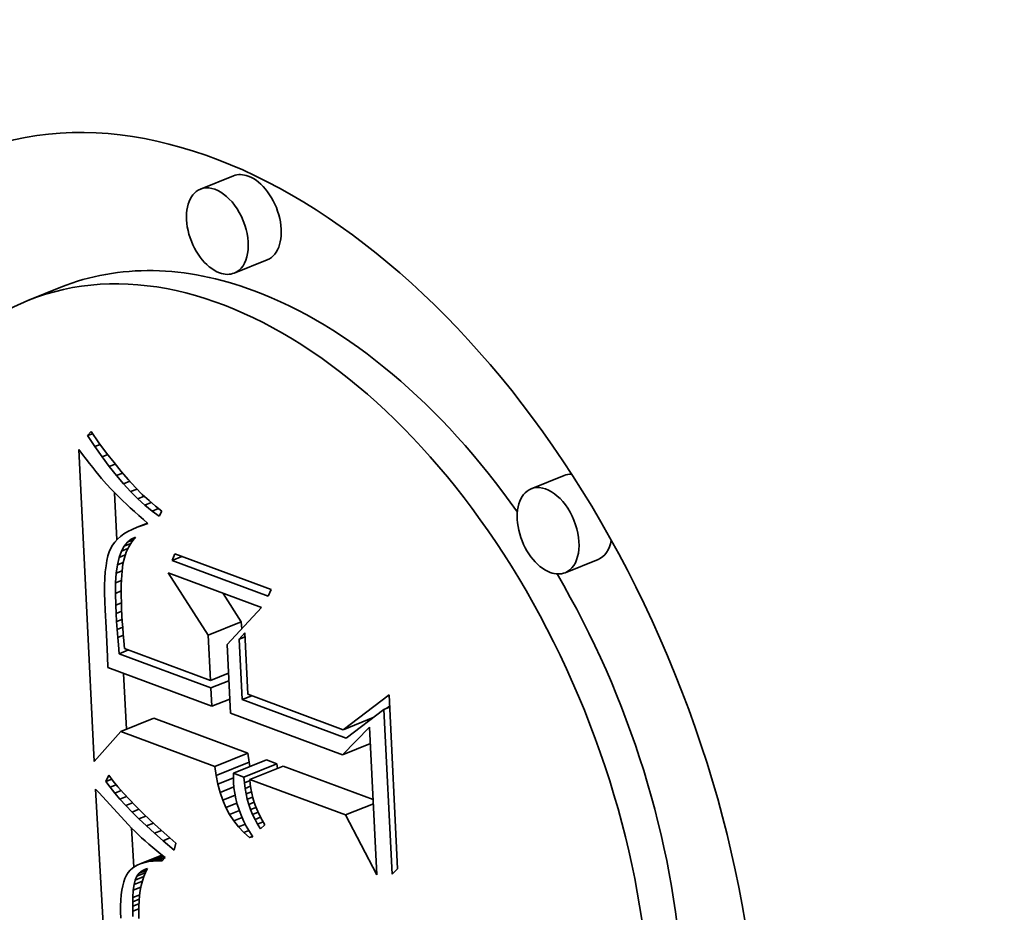
# Model space of a CAD drawing. Extents: x 0 to 10.8, y 0 to 8.3.
# Drawn here: x 9.6 to 9.6, y 4.8 to 4.8 of the extents above; entities that cross this region are included whole.
import ezdxf

# ---------------------------------------------------------------- set-up
doc = ezdxf.new("R2010")
doc.units = 0
doc.header["$MEASUREMENT"] = 0
doc.layers.get('0').update_dxf_attribs({"lineweight": 13})

msp = doc.modelspace()

# ---------------------------------------------------------------- linework, layer by layer
at = {"color": 7, "lineweight": 35, "ltscale": 4.42859e-05}
for p, q in [((9.573771, 4.829377), (9.572128, 4.828714)), ((9.575454, 4.825204), (9.573812, 4.824541)), ((9.565192, 4.823838), (9.563549, 4.823175)), ((9.590216, 4.814472), (9.588573, 4.813809)), ((9.591899, 4.810298), (9.590256, 4.809636)), ((9.572519, 4.806534), (9.574162, 4.807197)), ((9.568177, 4.801737), (9.569819, 4.8024)), ((9.572844, 4.800002), (9.574487, 4.800665)), ((9.572906, 4.799546), (9.574549, 4.800208)), ((9.573774, 4.799656), (9.575416, 4.800319)), ((9.574293, 4.799463), (9.575936, 4.800126)), ((9.574592, 4.799352), (9.576235, 4.800015))]:
    msp.add_line(p, q, dxfattribs=at)
at = {"color": 7, "lineweight": 35, "ltscale": 6.62292e-06}
msp.add_line((9.566522, 4.816453), (9.566697, 4.816652), dxfattribs=at)
at = {"color": 7, "lineweight": 35, "ltscale": 6.61524e-06}
msp.add_line((9.566522, 4.816453), (9.566767, 4.816552), dxfattribs=at)
at = {"color": 7, "lineweight": 35, "ltscale": 1.62503e-05}
msp.add_line((9.56688, 4.81591), (9.566522, 4.816453), dxfattribs=at)
at = {"color": 7, "lineweight": 35, "ltscale": 1.67676e-05}
msp.add_line((9.566697, 4.816652), (9.567083, 4.816104), dxfattribs=at)
at = {"color": 7, "lineweight": 35, "ltscale": 7.20822e-06}
msp.add_line((9.56688, 4.81591), (9.567147, 4.816018), dxfattribs=at)
at = {"color": 7, "lineweight": 35, "ltscale": 1.55875e-05}
msp.add_line((9.567236, 4.815399), (9.56688, 4.81591), dxfattribs=at)
at = {"color": 7, "lineweight": 35, "ltscale": 1.59654e-05}
msp.add_line((9.567083, 4.816104), (9.567462, 4.81559), dxfattribs=at)
at = {"color": 7, "lineweight": 35, "ltscale": 7.72317e-06}
msp.add_line((9.566078, 4.815767), (9.566265, 4.81552), dxfattribs=at)
at = {"color": 7, "lineweight": 35, "ltscale": 0.000388402}
msp.add_line((9.56685, 4.80025), (9.566078, 4.815767), dxfattribs=at)
at = {"color": 7, "lineweight": 35, "ltscale": 7.3243e-06}
msp.add_line((9.566265, 4.81552), (9.566443, 4.815288), dxfattribs=at)
at = {"color": 7, "lineweight": 35, "ltscale": 7.6829e-06}
msp.add_line((9.567236, 4.815399), (9.567521, 4.815514), dxfattribs=at)
at = {"color": 7, "lineweight": 35, "ltscale": 1.49429e-05}
msp.add_line((9.567593, 4.814919), (9.567236, 4.815399), dxfattribs=at)
at = {"color": 7, "lineweight": 35, "ltscale": 1.51674e-05}
msp.add_line((9.567462, 4.81559), (9.567834, 4.81511), dxfattribs=at)
at = {"color": 7, "lineweight": 35, "ltscale": 6.92992e-06}
msp.add_line((9.566443, 4.815288), (9.566613, 4.815069), dxfattribs=at)
at = {"color": 7, "lineweight": 35, "ltscale": 6.53929e-06}
msp.add_line((9.566613, 4.815069), (9.566775, 4.814863), dxfattribs=at)
at = {"color": 7, "lineweight": 35, "ltscale": 8.03611e-06}
msp.add_line((9.567593, 4.814919), (9.567891, 4.815039), dxfattribs=at)
at = {"color": 7, "lineweight": 35, "ltscale": 1.43068e-05}
msp.add_line((9.567949, 4.814471), (9.567593, 4.814919), dxfattribs=at)
at = {"color": 7, "lineweight": 35, "ltscale": 1.43818e-05}
msp.add_line((9.567834, 4.81511), (9.568197, 4.814664), dxfattribs=at)
at = {"color": 7, "lineweight": 35, "ltscale": 6.14548e-06}
msp.add_line((9.566775, 4.814863), (9.566928, 4.814671), dxfattribs=at)
at = {"color": 7, "lineweight": 35, "ltscale": 5.75138e-06}
msp.add_line((9.566928, 4.814671), (9.567073, 4.814493), dxfattribs=at)
at = {"color": 7, "lineweight": 35, "ltscale": 5.36612e-06}
msp.add_line((9.567073, 4.814493), (9.56721, 4.814327), dxfattribs=at)
at = {"color": 7, "lineweight": 35, "ltscale": 8.28985e-06}
msp.add_line((9.567949, 4.814471), (9.568257, 4.814595), dxfattribs=at)
at = {"color": 7, "lineweight": 35, "ltscale": 1.36902e-05}
msp.add_line((9.568305, 4.814055), (9.567949, 4.814471), dxfattribs=at)
at = {"color": 7, "lineweight": 35, "ltscale": 1.36066e-05}
msp.add_line((9.568197, 4.814664), (9.568553, 4.814252), dxfattribs=at)
at = {"color": 7, "lineweight": 35, "ltscale": 9.54731e-06}
msp.add_line((9.56721, 4.814327), (9.567459, 4.814038), dxfattribs=at)
at = {"color": 7, "lineweight": 35, "ltscale": 8.37548e-06}
msp.add_line((9.567459, 4.814038), (9.567685, 4.813791), dxfattribs=at)
at = {"color": 7, "lineweight": 35, "ltscale": 8.45422e-06}
msp.add_line((9.568305, 4.814055), (9.568618, 4.814181), dxfattribs=at)
at = {"color": 7, "lineweight": 35, "ltscale": 1.30917e-05}
msp.add_line((9.56866, 4.81367), (9.568305, 4.814055), dxfattribs=at)
at = {"color": 7, "lineweight": 35, "ltscale": 1.28442e-05}
msp.add_line((9.568553, 4.814252), (9.568901, 4.813874), dxfattribs=at)
at = {"color": 7, "lineweight": 35, "ltscale": 9.52725e-06}
msp.add_line((9.567685, 4.813791), (9.567952, 4.813519), dxfattribs=at)
at = {"color": 7, "lineweight": 35, "ltscale": 5.8482e-05}
msp.add_line((9.567977, 4.811275), (9.567861, 4.813612), dxfattribs=at)
at = {"color": 7, "lineweight": 35, "ltscale": 5.34433e-06}
msp.add_line((9.567952, 4.813519), (9.568105, 4.813369), dxfattribs=at)
at = {"color": 7, "lineweight": 35, "ltscale": 8.53733e-06}
msp.add_line((9.56866, 4.81367), (9.568977, 4.813798), dxfattribs=at)
at = {"color": 7, "lineweight": 35, "ltscale": 1.25148e-05}
msp.add_line((9.569015, 4.813317), (9.56866, 4.81367), dxfattribs=at)
at = {"color": 7, "lineweight": 35, "ltscale": 1.20959e-05}
msp.add_line((9.568901, 4.813874), (9.569241, 4.81353), dxfattribs=at)
at = {"color": 7, "lineweight": 35, "ltscale": 8.57304e-06}
msp.add_line((9.569015, 4.813317), (9.569333, 4.813445), dxfattribs=at)
at = {"color": 7, "lineweight": 35, "ltscale": 1.13578e-05}
msp.add_line((9.569241, 4.81353), (9.569573, 4.813221), dxfattribs=at)
at = {"color": 7, "lineweight": 35, "ltscale": 5.735e-06}
msp.add_line((9.568105, 4.813369), (9.568271, 4.813211), dxfattribs=at)
at = {"color": 7, "lineweight": 35, "ltscale": 6.11872e-06}
msp.add_line((9.568271, 4.813211), (9.568449, 4.813043), dxfattribs=at)
at = {"color": 7, "lineweight": 35, "ltscale": 6.5067e-06}
msp.add_line((9.568449, 4.813043), (9.568641, 4.812867), dxfattribs=at)
at = {"color": 7, "lineweight": 35, "ltscale": 1.19621e-05}
msp.add_line((9.569369, 4.812995), (9.569015, 4.813317), dxfattribs=at)
at = {"color": 7, "lineweight": 35, "ltscale": 8.59387e-06}
msp.add_line((9.569369, 4.812995), (9.569688, 4.813123), dxfattribs=at)
at = {"color": 7, "lineweight": 35, "ltscale": 1.14336e-05}
msp.add_line((9.569723, 4.812705), (9.569369, 4.812995), dxfattribs=at)
at = {"color": 7, "lineweight": 35, "ltscale": 1.06558e-05}
msp.add_line((9.569573, 4.813221), (9.569898, 4.812945), dxfattribs=at)
at = {"color": 7, "lineweight": 35, "ltscale": 9.96825e-06}
msp.add_line((9.569898, 4.812945), (9.570215, 4.812703), dxfattribs=at)
at = {"color": 7, "lineweight": 35, "ltscale": 6.89507e-06}
msp.add_line((9.568641, 4.812867), (9.568845, 4.812681), dxfattribs=at)
at = {"color": 7, "lineweight": 35, "ltscale": 7.28379e-06}
msp.add_line((9.568845, 4.812681), (9.569062, 4.812487), dxfattribs=at)
at = {"color": 7, "lineweight": 35, "ltscale": 7.6766e-06}
msp.add_line((9.569062, 4.812487), (9.569291, 4.812283), dxfattribs=at)
at = {"color": 7, "lineweight": 35, "ltscale": 8.63604e-06}
msp.add_line((9.569723, 4.812705), (9.570043, 4.812834), dxfattribs=at)
at = {"color": 7, "lineweight": 35, "ltscale": 1.09443e-05}
msp.add_line((9.570076, 4.812446), (9.569723, 4.812705), dxfattribs=at)
at = {"color": 7, "lineweight": 35, "ltscale": 7.29224e-06}
msp.add_line((9.570215, 4.812703), (9.570076, 4.812446), dxfattribs=at)
at = {"color": 7, "lineweight": 35, "ltscale": 1.38817e-05}
msp.add_line((9.568979, 4.811895), (9.569494, 4.812103), dxfattribs=at)
at = {"color": 7, "lineweight": 35, "ltscale": 6.91798e-06}
msp.add_line((9.569238, 4.811992), (9.568979, 4.811895), dxfattribs=at)
at = {"color": 7, "lineweight": 35, "ltscale": 7.05707e-06}
msp.add_line((9.569238, 4.811992), (9.5695, 4.812098), dxfattribs=at)
at = {"color": 7, "lineweight": 35, "ltscale": 7.35568e-06}
msp.add_line((9.569519, 4.812081), (9.569238, 4.811992), dxfattribs=at)
at = {"color": 7, "lineweight": 35, "ltscale": 7.59722e-06}
msp.add_line((9.569291, 4.812283), (9.569519, 4.812081), dxfattribs=at)
at = {"color": 7, "lineweight": 35, "ltscale": 5.38769e-06}
msp.add_line((9.568328, 4.811561), (9.568154, 4.811434), dxfattribs=at)
at = {"color": 7, "lineweight": 35, "ltscale": 5.7221e-06}
msp.add_line((9.568524, 4.81168), (9.568328, 4.811561), dxfattribs=at)
at = {"color": 7, "lineweight": 35, "ltscale": 6.09511e-06}
msp.add_line((9.568741, 4.811791), (9.568524, 4.81168), dxfattribs=at)
at = {"color": 7, "lineweight": 35, "ltscale": 6.49291e-06}
msp.add_line((9.568979, 4.811895), (9.568741, 4.811791), dxfattribs=at)
at = {"color": 7, "lineweight": 35, "ltscale": 4.50043e-06}
msp.add_line((9.567758, 4.81101), (9.567669, 4.810854), dxfattribs=at)
at = {"color": 7, "lineweight": 35, "ltscale": 4.63383e-06}
msp.add_line((9.567869, 4.811159), (9.567758, 4.81101), dxfattribs=at)
at = {"color": 7, "lineweight": 35, "ltscale": 4.83483e-06}
msp.add_line((9.568001, 4.811301), (9.567869, 4.811159), dxfattribs=at)
at = {"color": 7, "lineweight": 35, "ltscale": 5.08202e-06}
msp.add_line((9.568154, 4.811434), (9.568001, 4.811301), dxfattribs=at)
at = {"color": 7, "lineweight": 35, "ltscale": 6.47087e-06}
msp.add_line((9.568336, 4.81096), (9.568499, 4.811162), dxfattribs=at)
at = {"color": 7, "lineweight": 35, "ltscale": 9.05576e-06}
msp.add_line((9.568336, 4.81096), (9.568672, 4.811096), dxfattribs=at)
at = {"color": 7, "lineweight": 35, "ltscale": 5.97524e-06}
msp.add_line((9.568499, 4.811162), (9.568687, 4.811309), dxfattribs=at)
at = {"color": 7, "lineweight": 35, "ltscale": 8.40679e-06}
msp.add_line((9.568499, 4.811162), (9.56881, 4.811287), dxfattribs=at)
at = {"color": 7, "lineweight": 35, "ltscale": 7.23144e-06}
msp.add_line((9.568721, 4.811175), (9.568569, 4.810929), dxfattribs=at)
at = {"color": 7, "lineweight": 35, "ltscale": 5.82931e-06}
msp.add_line((9.568687, 4.811309), (9.568901, 4.811401), dxfattribs=at)
at = {"color": 7, "lineweight": 35, "ltscale": 5.57225e-06}
msp.add_line((9.568687, 4.811309), (9.568894, 4.811392), dxfattribs=at)
at = {"color": 7, "lineweight": 35, "ltscale": 7.21407e-06}
msp.add_line((9.568901, 4.811401), (9.568721, 4.811175), dxfattribs=at)
at = {"color": 7, "lineweight": 35, "ltscale": 5.35758e-06}
msp.add_line((9.567595, 4.810679), (9.567531, 4.810475), dxfattribs=at)
at = {"color": 7, "lineweight": 35, "ltscale": 4.74379e-06}
msp.add_line((9.567669, 4.810854), (9.567595, 4.810679), dxfattribs=at)
at = {"color": 7, "lineweight": 35, "ltscale": 8.23982e-06}
msp.add_line((9.568088, 4.810394), (9.568199, 4.810704), dxfattribs=at)
at = {"color": 7, "lineweight": 35, "ltscale": 8.28956e-06}
msp.add_line((9.568088, 4.810394), (9.568395, 4.810518), dxfattribs=at)
at = {"color": 7, "lineweight": 35, "ltscale": 7.25211e-06}
msp.add_line((9.568199, 4.810704), (9.568336, 4.81096), dxfattribs=at)
at = {"color": 7, "lineweight": 35, "ltscale": 8.79813e-06}
msp.add_line((9.568199, 4.810704), (9.568526, 4.810836), dxfattribs=at)
at = {"color": 7, "lineweight": 35, "ltscale": 7.56056e-06}
msp.add_line((9.568445, 4.810663), (9.568347, 4.810377), dxfattribs=at)
at = {"color": 7, "lineweight": 35, "ltscale": 7.34815e-06}
msp.add_line((9.568569, 4.810929), (9.568445, 4.810663), dxfattribs=at)
at = {"color": 7, "lineweight": 35, "ltscale": 8.9594e-06}
for p, q in [((9.570717, 4.810241), (9.570864, 4.810568)), ((9.575642, 4.808792), (9.575496, 4.808465))]:
    msp.add_line(p, q, dxfattribs=at)
at = {"color": 7, "lineweight": 35, "ltscale": 0.000127449}
for p, q in [((9.570864, 4.810568), (9.575642, 4.808792)), ((9.575496, 4.808465), (9.570717, 4.810241))]:
    msp.add_line(p, q, dxfattribs=at)
at = {"color": 7, "lineweight": 35, "ltscale": 6.69035e-06}
msp.add_line((9.567478, 4.810241), (9.567435, 4.809976), dxfattribs=at)
at = {"color": 7, "lineweight": 35, "ltscale": 6.00755e-06}
msp.add_line((9.567531, 4.810475), (9.567478, 4.810241), dxfattribs=at)
at = {"color": 7, "lineweight": 35, "ltscale": 1.05845e-05}
msp.add_line((9.567943, 4.80961), (9.568003, 4.810029), dxfattribs=at)
at = {"color": 7, "lineweight": 35, "ltscale": 9.37215e-06}
msp.add_line((9.568003, 4.810029), (9.568088, 4.810394), dxfattribs=at)
at = {"color": 7, "lineweight": 35, "ltscale": 7.893e-06}
msp.add_line((9.568003, 4.810029), (9.568295, 4.810147), dxfattribs=at)
at = {"color": 7, "lineweight": 35, "ltscale": 8.99194e-06}
msp.add_line((9.568278, 4.81007), (9.568231, 4.809714), dxfattribs=at)
at = {"color": 7, "lineweight": 35, "ltscale": 7.85998e-06}
msp.add_line((9.568347, 4.810377), (9.568278, 4.81007), dxfattribs=at)
at = {"color": 7, "lineweight": 35, "ltscale": 1.32669e-05}
msp.add_line((9.570717, 4.810241), (9.57121, 4.81044), dxfattribs=at)
at = {"color": 7, "lineweight": 35, "ltscale": 8.10937e-06}
msp.add_line((9.567401, 4.809683), (9.567379, 4.809359), dxfattribs=at)
at = {"color": 7, "lineweight": 35, "ltscale": 7.39369e-06}
msp.add_line((9.567435, 4.809976), (9.567401, 4.809683), dxfattribs=at)
at = {"color": 7, "lineweight": 35, "ltscale": 1.18779e-05}
msp.add_line((9.567909, 4.809136), (9.567943, 4.80961), dxfattribs=at)
at = {"color": 7, "lineweight": 35, "ltscale": 7.81893e-06}
msp.add_line((9.567943, 4.80961), (9.568233, 4.809727), dxfattribs=at)
at = {"color": 7, "lineweight": 35, "ltscale": 5.71727e-06}
msp.add_line((9.568215, 4.809505), (9.568203, 4.809277), dxfattribs=at)
at = {"color": 7, "lineweight": 35, "ltscale": 5.22915e-06}
msp.add_line((9.568231, 4.809714), (9.568215, 4.809505), dxfattribs=at)
at = {"color": 7, "lineweight": 35, "ltscale": 9.17944e-05}
msp.add_line((9.572519, 4.806534), (9.570531, 4.809621), dxfattribs=at)
at = {"color": 7, "lineweight": 35, "ltscale": 0.000123616}
msp.add_line((9.570531, 4.809621), (9.575166, 4.807898), dxfattribs=at)
at = {"color": 7, "lineweight": 35, "ltscale": 8.83965e-06}
msp.add_line((9.567379, 4.809359), (9.567366, 4.809006), dxfattribs=at)
at = {"color": 7, "lineweight": 35, "ltscale": 1.32075e-05}
msp.add_line((9.567901, 4.808608), (9.567909, 4.809136), dxfattribs=at)
at = {"color": 7, "lineweight": 35, "ltscale": 7.90304e-06}
msp.add_line((9.567909, 4.809136), (9.568202, 4.809254), dxfattribs=at)
at = {"color": 7, "lineweight": 35, "ltscale": 6.71509e-06}
msp.add_line((9.568195, 4.809028), (9.568193, 4.808759), dxfattribs=at)
at = {"color": 7, "lineweight": 35, "ltscale": 6.21678e-06}
msp.add_line((9.568203, 4.809277), (9.568195, 4.809028), dxfattribs=at)
at = {"color": 7, "lineweight": 35, "ltscale": 9.57498e-06}
msp.add_line((9.567366, 4.809006), (9.567363, 4.808623), dxfattribs=at)
at = {"color": 7, "lineweight": 35, "ltscale": 1.03211e-05}
msp.add_line((9.567363, 4.808623), (9.56737, 4.80821), dxfattribs=at)
at = {"color": 7, "lineweight": 35, "ltscale": 7.87489e-06}
msp.add_line((9.567901, 4.808608), (9.568193, 4.808726), dxfattribs=at)
at = {"color": 7, "lineweight": 35, "ltscale": 1.4571e-05}
msp.add_line((9.567918, 4.808025), (9.567901, 4.808608), dxfattribs=at)
at = {"color": 7, "lineweight": 35, "ltscale": 7.21412e-06}
msp.add_line((9.568193, 4.808759), (9.568194, 4.808471), dxfattribs=at)
at = {"color": 7, "lineweight": 35, "ltscale": 4.19953e-05}
msp.add_line((9.574162, 4.807197), (9.573253, 4.808609), dxfattribs=at)
at = {"color": 7, "lineweight": 35, "ltscale": 1.10744e-05}
msp.add_line((9.56737, 4.80821), (9.567388, 4.807767), dxfattribs=at)
at = {"color": 7, "lineweight": 35, "ltscale": 7.6376e-06}
msp.add_line((9.567918, 4.808025), (9.568202, 4.808139), dxfattribs=at)
at = {"color": 7, "lineweight": 35, "ltscale": 7.7178e-06}
msp.add_line((9.568194, 4.808471), (9.568201, 4.808162), dxfattribs=at)
at = {"color": 7, "lineweight": 35, "ltscale": 8.22508e-06}
msp.add_line((9.568201, 4.808162), (9.568212, 4.807833), dxfattribs=at)
at = {"color": 7, "lineweight": 35, "ltscale": 2.14459e-05}
msp.add_line((9.567388, 4.807767), (9.567442, 4.806911), dxfattribs=at)
at = {"color": 7, "lineweight": 35, "ltscale": 1.03708e-05}
msp.add_line((9.56794, 4.807611), (9.567918, 4.808025), dxfattribs=at)
at = {"color": 7, "lineweight": 35, "ltscale": 7.45726e-06}
msp.add_line((9.56794, 4.807611), (9.568217, 4.807723), dxfattribs=at)
at = {"color": 7, "lineweight": 35, "ltscale": 1.01616e-05}
msp.add_line((9.567964, 4.807205), (9.56794, 4.807611), dxfattribs=at)
at = {"color": 7, "lineweight": 35, "ltscale": 8.72469e-06}
msp.add_line((9.568212, 4.807833), (9.568227, 4.807485), dxfattribs=at)
at = {"color": 7, "lineweight": 35, "ltscale": 6.26121e-05}
msp.add_line((9.575166, 4.807898), (9.573455, 4.806069), dxfattribs=at)
at = {"color": 7, "lineweight": 35, "ltscale": 7.35864e-06}
msp.add_line((9.567964, 4.807205), (9.568237, 4.807315), dxfattribs=at)
at = {"color": 7, "lineweight": 35, "ltscale": 9.95115e-06}
msp.add_line((9.56799, 4.806808), (9.567964, 4.807205), dxfattribs=at)
at = {"color": 7, "lineweight": 35, "ltscale": 6.77572e-06}
msp.add_line((9.568227, 4.807485), (9.568243, 4.807214), dxfattribs=at)
at = {"color": 7, "lineweight": 35, "ltscale": 7.45035e-06}
msp.add_line((9.568243, 4.807214), (9.568264, 4.806917), dxfattribs=at)
at = {"color": 7, "lineweight": 35, "ltscale": 8.83114e-06}
msp.add_line((9.57418, 4.806844), (9.574162, 4.807197), dxfattribs=at)
at = {"color": 7, "lineweight": 35, "ltscale": 3.61786e-05}
msp.add_line((9.567442, 4.806911), (9.567503, 4.805465), dxfattribs=at)
at = {"color": 7, "lineweight": 35, "ltscale": 7.38009e-06}
msp.add_line((9.56799, 4.806808), (9.568264, 4.806918), dxfattribs=at)
at = {"color": 7, "lineweight": 35, "ltscale": 9.7377e-06}
msp.add_line((9.568019, 4.80642), (9.56799, 4.806808), dxfattribs=at)
at = {"color": 7, "lineweight": 35, "ltscale": 8.12783e-06}
msp.add_line((9.568264, 4.806917), (9.568291, 4.806593), dxfattribs=at)
at = {"color": 7, "lineweight": 35, "ltscale": 8.80625e-06}
msp.add_line((9.568291, 4.806593), (9.568324, 4.806242), dxfattribs=at)
at = {"color": 7, "lineweight": 35, "ltscale": 1.06289e-05}
msp.add_line((9.57406, 4.806328), (9.574338, 4.806651), dxfattribs=at)
at = {"color": 7, "lineweight": 35, "ltscale": 7.6708e-05}
msp.add_line((9.574338, 4.806651), (9.57449, 4.803586), dxfattribs=at)
at = {"color": 7, "lineweight": 35, "ltscale": 7.49492e-06}
msp.add_line((9.568019, 4.80642), (9.568297, 4.806532), dxfattribs=at)
at = {"color": 7, "lineweight": 35, "ltscale": 9.52826e-06}
msp.add_line((9.56805, 4.80604), (9.568019, 4.80642), dxfattribs=at)
at = {"color": 7, "lineweight": 35, "ltscale": 9.49057e-06}
msp.add_line((9.568324, 4.806242), (9.568362, 4.805865), dxfattribs=at)
at = {"color": 7, "lineweight": 35, "ltscale": 5.65009e-05}
msp.add_line((9.572632, 4.804277), (9.572519, 4.806534), dxfattribs=at)
at = {"color": 7, "lineweight": 35, "ltscale": 7.74699e-06}
for p, q in [((9.57406, 4.806328), (9.574348, 4.806444)), ((9.581248, 4.802834), (9.581535, 4.80295))]:
    msp.add_line(p, q, dxfattribs=at)
at = {"color": 7, "lineweight": 35, "ltscale": 7.52083e-05}
msp.add_line((9.57421, 4.803324), (9.57406, 4.806328), dxfattribs=at)
at = {"color": 7, "lineweight": 35, "ltscale": 1.09704e-05}
msp.add_line((9.568082, 4.805602), (9.56805, 4.80604), dxfattribs=at)
at = {"color": 7, "lineweight": 35, "ltscale": 1.27503e-05}
for p, q in [((9.568082, 4.805602), (9.568555, 4.805793)), ((9.57421, 4.803324), (9.574683, 4.803514))]:
    msp.add_line(p, q, dxfattribs=at)
at = {"color": 7, "lineweight": 35, "ltscale": 0.000121844}
msp.add_line((9.57265, 4.803903), (9.568082, 4.805602), dxfattribs=at)
at = {"color": 7, "lineweight": 35, "ltscale": 0.000113878}
msp.add_line((9.568362, 4.805865), (9.572632, 4.804277), dxfattribs=at)
at = {"color": 7, "lineweight": 35, "ltscale": 8.56855e-05}
msp.add_line((9.573455, 4.806069), (9.573625, 4.802646), dxfattribs=at)
at = {"color": 7, "lineweight": 35, "ltscale": 1.37314e-05}
msp.add_line((9.567503, 4.805465), (9.567519, 4.804916), dxfattribs=at)
at = {"color": 7, "lineweight": 35, "ltscale": 0.000138071}
msp.add_line((9.567519, 4.804916), (9.572696, 4.802991), dxfattribs=at)
at = {"color": 7, "lineweight": 35, "ltscale": 6.95001e-05}
msp.add_line((9.568446, 4.801846), (9.568308, 4.804623), dxfattribs=at)
at = {"color": 7, "lineweight": 35, "ltscale": 2.41004e-05}
for p, q in [((9.572632, 4.804277), (9.573526, 4.804638)), ((9.57265, 4.803903), (9.573544, 4.804264)), ((9.572696, 4.802991), (9.57359, 4.803352))]:
    msp.add_line(p, q, dxfattribs=at)
at = {"color": 7, "lineweight": 35, "ltscale": 2.28277e-05}
msp.add_line((9.572696, 4.802991), (9.57265, 4.803903), dxfattribs=at)
at = {"color": 7, "lineweight": 35, "ltscale": 0.000137776}
msp.add_line((9.579375, 4.801403), (9.57421, 4.803324), dxfattribs=at)
at = {"color": 7, "lineweight": 35, "ltscale": 0.000126267}
msp.add_line((9.57449, 4.803586), (9.579224, 4.801826), dxfattribs=at)
at = {"color": 7, "lineweight": 35, "ltscale": 7.16286e-05}
msp.add_line((9.579224, 4.801826), (9.581505, 4.80356), dxfattribs=at)
at = {"color": 7, "lineweight": 35, "ltscale": 0.000216653}
msp.add_line((9.581505, 4.80356), (9.581935, 4.794905), dxfattribs=at)
at = {"color": 7, "lineweight": 35, "ltscale": 5.89138e-05}
msp.add_line((9.581248, 4.802834), (9.579375, 4.801403), dxfattribs=at)
at = {"color": 7, "lineweight": 35, "ltscale": 0.000205049}
msp.add_line((9.581655, 4.794642), (9.581248, 4.802834), dxfattribs=at)
at = {"color": 7, "lineweight": 35, "ltscale": 4.02774e-06}
msp.add_line((9.581404, 4.802897), (9.581533, 4.802995), dxfattribs=at)
at = {"color": 7, "lineweight": 35, "ltscale": 0.000124499}
for p, q in [((9.574487, 4.800665), (9.569819, 4.8024)), ((9.572844, 4.800002), (9.568177, 4.801737))]:
    msp.add_line(p, q, dxfattribs=at)
at = {"color": 7, "lineweight": 35, "ltscale": 0.000148692}
msp.add_line((9.573625, 4.802646), (9.5792, 4.800573), dxfattribs=at)
at = {"color": 7, "lineweight": 35, "ltscale": 4.02174e-05}
msp.add_line((9.579224, 4.801826), (9.580716, 4.802428), dxfattribs=at)
at = {"color": 7, "lineweight": 35, "ltscale": 2.72976e-06}
msp.add_line((9.580496, 4.80226), (9.580394, 4.802298), dxfattribs=at)
at = {"color": 7, "lineweight": 35, "ltscale": 4.98294e-05}
msp.add_line((9.568177, 4.801737), (9.56685, 4.80025), dxfattribs=at)
at = {"color": 7, "lineweight": 35, "ltscale": 4.81145e-05}
msp.add_line((9.5792, 4.800573), (9.580542, 4.801952), dxfattribs=at)
at = {"color": 7, "lineweight": 35, "ltscale": 0.000183721}
msp.add_line((9.580542, 4.801952), (9.580907, 4.794612), dxfattribs=at)
at = {"color": 7, "lineweight": 35, "ltscale": 3.72946e-05}
for p, q in [((9.5792, 4.800573), (9.580583, 4.801131)), ((9.579348, 4.797583), (9.580732, 4.798142))]:
    msp.add_line(p, q, dxfattribs=at)
at = {"color": 7, "lineweight": 35, "ltscale": 1.15055e-05}
for p, q in [((9.574549, 4.800208), (9.574487, 4.800665)), ((9.572906, 4.799546), (9.572844, 4.800002))]:
    msp.add_line(p, q, dxfattribs=at)
at = {"color": 7, "lineweight": 35, "ltscale": 5.64892e-06}
msp.add_line((9.574593, 4.799987), (9.574549, 4.800208), dxfattribs=at)
at = {"color": 7, "lineweight": 35, "ltscale": 1.3866e-05}
for p, q in [((9.575936, 4.800126), (9.575416, 4.800319)), ((9.574293, 4.799463), (9.573774, 4.799656))]:
    msp.add_line(p, q, dxfattribs=at)
at = {"color": 7, "lineweight": 35, "ltscale": 5.63583e-06}
msp.add_line((9.575953, 4.799901), (9.575936, 4.800126), dxfattribs=at)
at = {"color": 7, "lineweight": 35, "ltscale": 0.000119671}
msp.add_line((9.580722, 4.798346), (9.576235, 4.800015), dxfattribs=at)
at = {"color": 7, "lineweight": 35, "ltscale": 8.60323e-06}
msp.add_line((9.567432, 4.799241), (9.567569, 4.799557), dxfattribs=at)
at = {"color": 7, "lineweight": 35, "ltscale": 7.78933e-06}
msp.add_line((9.567432, 4.799241), (9.567721, 4.799358), dxfattribs=at)
at = {"color": 7, "lineweight": 35, "ltscale": 8.62717e-06}
msp.add_line((9.567636, 4.798962), (9.567432, 4.799241), dxfattribs=at)
at = {"color": 7, "lineweight": 35, "ltscale": 8.95809e-06}
msp.add_line((9.567569, 4.799557), (9.567786, 4.799273), dxfattribs=at)
at = {"color": 7, "lineweight": 35, "ltscale": 9.58508e-06}
msp.add_line((9.567786, 4.799273), (9.56803, 4.798977), dxfattribs=at)
at = {"color": 7, "lineweight": 35, "ltscale": 1.10444e-05}
msp.add_line((9.572992, 4.799112), (9.572906, 4.799546), dxfattribs=at)
at = {"color": 7, "lineweight": 35, "ltscale": 2.09891e-05}
msp.add_line((9.572992, 4.799112), (9.573771, 4.799427), dxfattribs=at)
at = {"color": 7, "lineweight": 35, "ltscale": 5.43058e-06}
msp.add_line((9.573774, 4.799656), (9.57377, 4.799439), dxfattribs=at)
at = {"color": 7, "lineweight": 35, "ltscale": 5.57579e-06}
msp.add_line((9.57377, 4.799439), (9.573774, 4.799216), dxfattribs=at)
at = {"color": 7, "lineweight": 35, "ltscale": 7.11824e-06}
msp.add_line((9.574314, 4.799179), (9.574293, 4.799463), dxfattribs=at)
at = {"color": 7, "lineweight": 35, "ltscale": 7.60691e-06}
msp.add_line((9.574314, 4.799179), (9.574597, 4.799293), dxfattribs=at)
at = {"color": 7, "lineweight": 35, "ltscale": 0.00012686}
msp.add_line((9.579348, 4.797583), (9.574592, 4.799352), dxfattribs=at)
at = {"color": 7, "lineweight": 35, "ltscale": 5.76263e-06}
msp.add_line((9.574592, 4.799352), (9.57461, 4.799122), dxfattribs=at)
at = {"color": 7, "lineweight": 35, "ltscale": 0.000449445}
msp.add_line((9.56792, 4.780925), (9.566919, 4.798875), dxfattribs=at)
at = {"color": 7, "lineweight": 35, "ltscale": 5.90697e-06}
msp.add_line((9.566919, 4.798875), (9.567082, 4.798704), dxfattribs=at)
at = {"color": 7, "lineweight": 35, "ltscale": 8.22042e-06}
msp.add_line((9.567636, 4.798962), (9.567941, 4.799085), dxfattribs=at)
at = {"color": 7, "lineweight": 35, "ltscale": 9.29016e-06}
msp.add_line((9.567867, 4.798671), (9.567636, 4.798962), dxfattribs=at)
at = {"color": 7, "lineweight": 35, "ltscale": 8.56595e-06}
msp.add_line((9.567867, 4.798671), (9.568185, 4.7988), dxfattribs=at)
at = {"color": 7, "lineweight": 35, "ltscale": 1.02223e-05}
msp.add_line((9.56803, 4.798977), (9.568299, 4.798669), dxfattribs=at)
at = {"color": 7, "lineweight": 35, "ltscale": 1.06399e-05}
msp.add_line((9.573103, 4.798701), (9.572992, 4.799112), dxfattribs=at)
at = {"color": 7, "lineweight": 35, "ltscale": 1.86008e-05}
msp.add_line((9.573103, 4.798701), (9.573793, 4.79898), dxfattribs=at)
at = {"color": 7, "lineweight": 35, "ltscale": 6.96249e-06}
msp.add_line((9.573774, 4.799216), (9.573796, 4.798938), dxfattribs=at)
at = {"color": 7, "lineweight": 35, "ltscale": 6.97074e-06}
msp.add_line((9.573796, 4.798938), (9.573834, 4.798662), dxfattribs=at)
at = {"color": 7, "lineweight": 35, "ltscale": 7.00042e-06}
msp.add_line((9.574349, 4.798901), (9.574314, 4.799179), dxfattribs=at)
at = {"color": 7, "lineweight": 35, "ltscale": 7.41704e-06}
msp.add_line((9.574349, 4.798901), (9.574624, 4.799012), dxfattribs=at)
at = {"color": 7, "lineweight": 35, "ltscale": 6.90198e-06}
msp.add_line((9.574397, 4.798629), (9.574349, 4.798901), dxfattribs=at)
at = {"color": 7, "lineweight": 35, "ltscale": 7.32362e-06}
msp.add_line((9.574397, 4.798629), (9.574669, 4.798739), dxfattribs=at)
at = {"color": 7, "lineweight": 35, "ltscale": 5.76836e-06}
msp.add_line((9.57461, 4.799122), (9.57464, 4.798893), dxfattribs=at)
at = {"color": 7, "lineweight": 35, "ltscale": 5.79819e-06}
msp.add_line((9.57464, 4.798893), (9.574683, 4.798665), dxfattribs=at)
at = {"color": 7, "lineweight": 35, "ltscale": 5.46982e-05}
msp.add_line((9.567082, 4.798704), (9.56856, 4.79709), dxfattribs=at)
at = {"color": 7, "lineweight": 35, "ltscale": 9.96401e-06}
msp.add_line((9.568126, 4.798369), (9.567867, 4.798671), dxfattribs=at)
at = {"color": 7, "lineweight": 35, "ltscale": 8.83614e-06}
msp.add_line((9.568126, 4.798369), (9.568454, 4.798501), dxfattribs=at)
at = {"color": 7, "lineweight": 35, "ltscale": 1.06458e-05}
msp.add_line((9.568414, 4.798055), (9.568126, 4.798369), dxfattribs=at)
at = {"color": 7, "lineweight": 35, "ltscale": 1.08756e-05}
msp.add_line((9.568299, 4.798669), (9.568595, 4.798349), dxfattribs=at)
at = {"color": 7, "lineweight": 35, "ltscale": 1.15243e-05}
msp.add_line((9.568595, 4.798349), (9.568915, 4.798018), dxfattribs=at)
at = {"color": 7, "lineweight": 35, "ltscale": 1.02761e-05}
msp.add_line((9.573238, 4.798313), (9.573103, 4.798701), dxfattribs=at)
at = {"color": 7, "lineweight": 35, "ltscale": 1.6624e-05}
msp.add_line((9.573238, 4.798313), (9.573854, 4.798562), dxfattribs=at)
at = {"color": 7, "lineweight": 35, "ltscale": 9.96897e-06}
msp.add_line((9.573397, 4.797948), (9.573238, 4.798313), dxfattribs=at)
at = {"color": 7, "lineweight": 35, "ltscale": 7.01031e-06}
msp.add_line((9.573834, 4.798662), (9.573889, 4.798387), dxfattribs=at)
at = {"color": 7, "lineweight": 35, "ltscale": 7.07155e-06}
msp.add_line((9.573889, 4.798387), (9.57396, 4.798114), dxfattribs=at)
at = {"color": 7, "lineweight": 35, "ltscale": 6.82131e-06}
msp.add_line((9.574459, 4.798364), (9.574397, 4.798629), dxfattribs=at)
at = {"color": 7, "lineweight": 35, "ltscale": 7.29548e-06}
msp.add_line((9.574459, 4.798364), (9.57473, 4.798473), dxfattribs=at)
at = {"color": 7, "lineweight": 35, "ltscale": 6.75545e-06}
msp.add_line((9.574535, 4.798104), (9.574459, 4.798364), dxfattribs=at)
at = {"color": 7, "lineweight": 35, "ltscale": 5.84496e-06}
msp.add_line((9.574683, 4.798665), (9.574738, 4.798438), dxfattribs=at)
at = {"color": 7, "lineweight": 35, "ltscale": 5.90076e-06}
msp.add_line((9.574738, 4.798438), (9.574806, 4.798212), dxfattribs=at)
at = {"color": 7, "lineweight": 35, "ltscale": 9.04159e-06}
msp.add_line((9.568414, 4.798055), (9.568749, 4.79819), dxfattribs=at)
at = {"color": 7, "lineweight": 35, "ltscale": 1.13408e-05}
msp.add_line((9.568729, 4.797728), (9.568414, 4.798055), dxfattribs=at)
at = {"color": 7, "lineweight": 35, "ltscale": 9.19084e-06}
msp.add_line((9.568729, 4.797728), (9.56907, 4.797866), dxfattribs=at)
at = {"color": 7, "lineweight": 35, "ltscale": 1.21866e-05}
msp.add_line((9.568915, 4.798018), (9.569262, 4.797676), dxfattribs=at)
at = {"color": 7, "lineweight": 35, "ltscale": 1.47988e-05}
msp.add_line((9.573397, 4.797948), (9.573946, 4.798169), dxfattribs=at)
at = {"color": 7, "lineweight": 35, "ltscale": 9.73425e-06}
msp.add_line((9.573581, 4.797605), (9.573397, 4.797948), dxfattribs=at)
at = {"color": 7, "lineweight": 35, "ltscale": 1.30274e-05}
msp.add_line((9.573581, 4.797605), (9.574064, 4.797799), dxfattribs=at)
at = {"color": 7, "lineweight": 35, "ltscale": 7.16084e-06}
msp.add_line((9.57396, 4.798114), (9.574048, 4.797841), dxfattribs=at)
at = {"color": 7, "lineweight": 35, "ltscale": 7.2649e-06}
msp.add_line((9.574048, 4.797841), (9.574153, 4.79757), dxfattribs=at)
at = {"color": 7, "lineweight": 35, "ltscale": 7.30507e-06}
msp.add_line((9.574535, 4.798104), (9.574806, 4.798213), dxfattribs=at)
at = {"color": 7, "lineweight": 35, "ltscale": 6.71484e-06}
msp.add_line((9.574624, 4.797851), (9.574535, 4.798104), dxfattribs=at)
at = {"color": 7, "lineweight": 35, "ltscale": 7.3776e-06}
msp.add_line((9.574624, 4.797851), (9.574897, 4.797961), dxfattribs=at)
at = {"color": 7, "lineweight": 35, "ltscale": 6.69972e-06}
msp.add_line((9.574726, 4.797603), (9.574624, 4.797851), dxfattribs=at)
at = {"color": 7, "lineweight": 35, "ltscale": 5.97501e-06}
msp.add_line((9.574806, 4.798212), (9.574887, 4.797987), dxfattribs=at)
at = {"color": 7, "lineweight": 35, "ltscale": 6.07461e-06}
msp.add_line((9.574887, 4.797987), (9.57498, 4.797763), dxfattribs=at)
at = {"color": 7, "lineweight": 35, "ltscale": 6.17621e-06}
msp.add_line((9.57498, 4.797763), (9.575085, 4.797539), dxfattribs=at)
at = {"color": 7, "lineweight": 35, "ltscale": 1.20433e-05}
msp.add_line((9.569072, 4.79739), (9.568729, 4.797728), dxfattribs=at)
at = {"color": 7, "lineweight": 35, "ltscale": 9.2753e-06}
msp.add_line((9.569072, 4.79739), (9.569416, 4.797529), dxfattribs=at)
at = {"color": 7, "lineweight": 35, "ltscale": 1.27525e-05}
msp.add_line((9.569443, 4.79704), (9.569072, 4.79739), dxfattribs=at)
at = {"color": 7, "lineweight": 35, "ltscale": 1.28501e-05}
msp.add_line((9.569262, 4.797676), (9.569634, 4.797321), dxfattribs=at)
at = {"color": 7, "lineweight": 35, "ltscale": 1.35179e-05}
msp.add_line((9.569634, 4.797321), (9.570033, 4.796955), dxfattribs=at)
at = {"color": 7, "lineweight": 35, "ltscale": 9.56308e-06}
msp.add_line((9.57379, 4.797284), (9.573581, 4.797605), dxfattribs=at)
at = {"color": 7, "lineweight": 35, "ltscale": 1.12085e-05}
msp.add_line((9.57379, 4.797284), (9.574205, 4.797452), dxfattribs=at)
at = {"color": 7, "lineweight": 35, "ltscale": 9.45692e-06}
msp.add_line((9.574023, 4.796986), (9.57379, 4.797284), dxfattribs=at)
at = {"color": 7, "lineweight": 35, "ltscale": 7.39361e-06}
msp.add_line((9.574153, 4.79757), (9.574273, 4.7973), dxfattribs=at)
at = {"color": 7, "lineweight": 35, "ltscale": 7.5467e-06}
msp.add_line((9.574273, 4.7973), (9.57441, 4.797031), dxfattribs=at)
at = {"color": 7, "lineweight": 35, "ltscale": 7.44173e-06}
msp.add_line((9.574726, 4.797603), (9.575002, 4.797715), dxfattribs=at)
at = {"color": 7, "lineweight": 35, "ltscale": 6.69284e-06}
msp.add_line((9.574843, 4.797362), (9.574726, 4.797603), dxfattribs=at)
at = {"color": 7, "lineweight": 35, "ltscale": 7.47767e-06}
msp.add_line((9.574843, 4.797362), (9.57512, 4.797474), dxfattribs=at)
at = {"color": 7, "lineweight": 35, "ltscale": 6.71925e-06}
msp.add_line((9.574972, 4.797127), (9.574843, 4.797362), dxfattribs=at)
at = {"color": 7, "lineweight": 35, "ltscale": 6.29474e-06}
msp.add_line((9.575085, 4.797539), (9.575203, 4.797317), dxfattribs=at)
at = {"color": 7, "lineweight": 35, "ltscale": 6.43582e-06}
msp.add_line((9.575203, 4.797317), (9.575334, 4.797095), dxfattribs=at)
at = {"color": 7, "lineweight": 35, "ltscale": 8.3884e-05}
msp.add_line((9.580907, 4.794612), (9.579348, 4.797583), dxfattribs=at)
at = {"color": 7, "lineweight": 35, "ltscale": 5.45186e-06}
msp.add_line((9.56856, 4.79709), (9.56871, 4.796933), dxfattribs=at)
at = {"color": 7, "lineweight": 35, "ltscale": 4.88824e-05}
msp.add_line((9.568815, 4.794984), (9.568706, 4.796937), dxfattribs=at)
at = {"color": 7, "lineweight": 35, "ltscale": 5.59083e-06}
msp.add_line((9.56871, 4.796933), (9.568867, 4.796774), dxfattribs=at)
at = {"color": 7, "lineweight": 35, "ltscale": 5.73539e-06}
msp.add_line((9.568867, 4.796774), (9.569032, 4.796613), dxfattribs=at)
at = {"color": 7, "lineweight": 35, "ltscale": 9.31451e-06}
msp.add_line((9.569443, 4.79704), (9.569789, 4.79718), dxfattribs=at)
at = {"color": 7, "lineweight": 35, "ltscale": 1.34708e-05}
msp.add_line((9.569842, 4.796678), (9.569443, 4.79704), dxfattribs=at)
at = {"color": 7, "lineweight": 35, "ltscale": 9.31005e-06}
msp.add_line((9.569842, 4.796678), (9.570188, 4.796817), dxfattribs=at)
at = {"color": 7, "lineweight": 35, "ltscale": 1.4193e-05}
msp.add_line((9.570033, 4.796955), (9.570457, 4.796578), dxfattribs=at)
at = {"color": 7, "lineweight": 35, "ltscale": 9.18027e-06}
msp.add_line((9.574023, 4.796986), (9.574363, 4.797123), dxfattribs=at)
at = {"color": 7, "lineweight": 35, "ltscale": 9.42111e-06}
msp.add_line((9.57428, 4.796711), (9.574023, 4.796986), dxfattribs=at)
at = {"color": 7, "lineweight": 35, "ltscale": 6.87231e-06}
msp.add_line((9.57428, 4.796711), (9.574535, 4.796814), dxfattribs=at)
at = {"color": 7, "lineweight": 35, "ltscale": 7.71706e-06}
msp.add_line((9.57441, 4.797031), (9.574564, 4.796763), dxfattribs=at)
at = {"color": 7, "lineweight": 35, "ltscale": 7.47015e-06}
msp.add_line((9.574972, 4.797127), (9.57525, 4.797238), dxfattribs=at)
at = {"color": 7, "lineweight": 35, "ltscale": 6.75838e-06}
msp.add_line((9.575116, 4.796898), (9.574972, 4.797127), dxfattribs=at)
at = {"color": 7, "lineweight": 35, "ltscale": 7.35897e-06}
msp.add_line((9.575334, 4.797095), (9.575116, 4.796898), dxfattribs=at)
at = {"color": 7, "lineweight": 35, "ltscale": 5.87798e-06}
msp.add_line((9.569032, 4.796613), (9.569203, 4.796452), dxfattribs=at)
at = {"color": 7, "lineweight": 35, "ltscale": 6.02982e-06}
msp.add_line((9.569203, 4.796452), (9.569381, 4.79629), dxfattribs=at)
at = {"color": 7, "lineweight": 35, "ltscale": 6.17942e-06}
msp.add_line((9.569381, 4.79629), (9.569567, 4.796126), dxfattribs=at)
at = {"color": 7, "lineweight": 35, "ltscale": 1.41864e-05}
msp.add_line((9.570269, 4.796304), (9.569842, 4.796678), dxfattribs=at)
at = {"color": 7, "lineweight": 35, "ltscale": 9.25211e-06}
msp.add_line((9.570269, 4.796304), (9.570612, 4.796443), dxfattribs=at)
at = {"color": 7, "lineweight": 35, "ltscale": 1.8173e-05}
msp.add_line((9.570826, 4.795837), (9.570269, 4.796304), dxfattribs=at)
at = {"color": 7, "lineweight": 35, "ltscale": 1.48675e-05}
msp.add_line((9.570457, 4.796578), (9.570906, 4.796189), dxfattribs=at)
at = {"color": 7, "lineweight": 35, "ltscale": 9.46984e-06}
msp.add_line((9.574562, 4.796458), (9.57428, 4.796711), dxfattribs=at)
at = {"color": 7, "lineweight": 35, "ltscale": 4.21515e-06}
msp.add_line((9.574562, 4.796458), (9.574719, 4.796521), dxfattribs=at)
at = {"color": 7, "lineweight": 35, "ltscale": 4.40391e-06}
msp.add_line((9.574734, 4.796497), (9.574562, 4.796458), dxfattribs=at)
at = {"color": 7, "lineweight": 35, "ltscale": 7.89763e-06}
msp.add_line((9.574564, 4.796763), (9.574734, 4.796497), dxfattribs=at)
at = {"color": 7, "lineweight": 35, "ltscale": 6.33043e-06}
msp.add_line((9.569567, 4.796126), (9.569759, 4.795962), dxfattribs=at)
at = {"color": 7, "lineweight": 35, "ltscale": 6.48276e-06}
msp.add_line((9.569759, 4.795962), (9.569958, 4.795796), dxfattribs=at)
at = {"color": 7, "lineweight": 35, "ltscale": 6.63285e-06}
msp.add_line((9.569958, 4.795796), (9.570165, 4.795629), dxfattribs=at)
at = {"color": 7, "lineweight": 35, "ltscale": 9.01828e-06}
msp.add_line((9.570906, 4.796189), (9.570826, 4.795837), dxfattribs=at)
at = {"color": 7, "lineweight": 35, "ltscale": 2.79034e-05}
msp.add_line((9.569182, 4.79517), (9.570217, 4.795588), dxfattribs=at)
at = {"color": 7, "lineweight": 35, "ltscale": 2.35853e-05}
msp.add_line((9.569358, 4.795222), (9.570233, 4.795575), dxfattribs=at)
at = {"color": 7, "lineweight": 35, "ltscale": 1.92773e-05}
msp.add_line((9.569551, 4.795261), (9.570266, 4.795549), dxfattribs=at)
at = {"color": 7, "lineweight": 35, "ltscale": 1.49856e-05}
msp.add_line((9.569759, 4.795286), (9.570315, 4.79551), dxfattribs=at)
at = {"color": 7, "lineweight": 35, "ltscale": 1.05276e-05}
msp.add_line((9.569983, 4.795299), (9.570374, 4.795456), dxfattribs=at)
at = {"color": 7, "lineweight": 35, "ltscale": 6.7949e-06}
msp.add_line((9.570165, 4.795629), (9.570378, 4.795461), dxfattribs=at)
at = {"color": 7, "lineweight": 35, "ltscale": 5.60934e-06}
msp.add_line((9.570378, 4.795461), (9.570223, 4.795298), dxfattribs=at)
at = {"color": 7, "lineweight": 35, "ltscale": 3.80904e-06}
msp.add_line((9.568634, 4.794832), (9.568537, 4.794715), dxfattribs=at)
at = {"color": 7, "lineweight": 35, "ltscale": 3.84277e-06}
msp.add_line((9.568747, 4.794936), (9.568634, 4.794832), dxfattribs=at)
at = {"color": 7, "lineweight": 35, "ltscale": 3.94994e-06}
msp.add_line((9.568876, 4.795027), (9.568747, 4.794936), dxfattribs=at)
at = {"color": 7, "lineweight": 35, "ltscale": 4.11107e-06}
msp.add_line((9.569021, 4.795105), (9.568876, 4.795027), dxfattribs=at)
at = {"color": 7, "lineweight": 35, "ltscale": 4.33409e-06}
msp.add_line((9.569182, 4.79517), (9.569021, 4.795105), dxfattribs=at)
at = {"color": 7, "lineweight": 35, "ltscale": 9.67588e-06}
msp.add_line((9.569088, 4.794684), (9.569447, 4.794829), dxfattribs=at)
at = {"color": 7, "lineweight": 35, "ltscale": 4.59719e-06}
msp.add_line((9.569358, 4.795222), (9.569182, 4.79517), dxfattribs=at)
at = {"color": 7, "lineweight": 35, "ltscale": 6.90074e-06}
msp.add_line((9.569229, 4.794804), (9.569485, 4.794908), dxfattribs=at)
at = {"color": 7, "lineweight": 35, "ltscale": 4.76135e-06}
msp.add_line((9.569229, 4.794804), (9.569398, 4.794892), dxfattribs=at)
at = {"color": 7, "lineweight": 35, "ltscale": 4.90765e-06}
msp.add_line((9.569551, 4.795261), (9.569358, 4.795222), dxfattribs=at)
at = {"color": 7, "lineweight": 35, "ltscale": 2.50776e-06}
msp.add_line((9.569398, 4.794892), (9.569493, 4.794924), dxfattribs=at)
at = {"color": 7, "lineweight": 35, "ltscale": 5.40546e-06}
msp.add_line((9.569493, 4.794924), (9.569399, 4.794729), dxfattribs=at)
at = {"color": 7, "lineweight": 35, "ltscale": 5.24669e-06}
msp.add_line((9.569759, 4.795286), (9.569551, 4.795261), dxfattribs=at)
at = {"color": 7, "lineweight": 35, "ltscale": 5.61288e-06}
msp.add_line((9.569983, 4.795299), (9.569759, 4.795286), dxfattribs=at)
at = {"color": 7, "lineweight": 35, "ltscale": 5.99669e-06}
msp.add_line((9.570223, 4.795298), (9.569983, 4.795299), dxfattribs=at)
at = {"color": 7, "lineweight": 35, "ltscale": 9.59715e-06}
msp.add_line((9.581935, 4.794905), (9.581655, 4.794642), dxfattribs=at)
at = {"color": 7, "lineweight": 35, "ltscale": 4.64914e-06}
msp.add_line((9.568379, 4.794426), (9.568316, 4.794251), dxfattribs=at)
at = {"color": 7, "lineweight": 35, "ltscale": 4.27908e-06}
msp.add_line((9.568453, 4.794581), (9.568379, 4.794426), dxfattribs=at)
at = {"color": 7, "lineweight": 35, "ltscale": 3.95432e-06}
msp.add_line((9.568537, 4.794715), (9.568453, 4.794581), dxfattribs=at)
at = {"color": 7, "lineweight": 35, "ltscale": 5.72663e-06}
msp.add_line((9.568833, 4.794126), (9.568891, 4.794347), dxfattribs=at)
at = {"color": 7, "lineweight": 35, "ltscale": 5.0775e-06}
msp.add_line((9.568891, 4.794347), (9.568975, 4.794532), dxfattribs=at)
at = {"color": 7, "lineweight": 35, "ltscale": 1.1469e-05}
msp.add_line((9.568891, 4.794347), (9.569316, 4.794519), dxfattribs=at)
at = {"color": 7, "lineweight": 35, "ltscale": 1.10929e-05}
msp.add_line((9.568975, 4.794532), (9.569387, 4.794698), dxfattribs=at)
at = {"color": 7, "lineweight": 35, "ltscale": 4.73511e-06}
msp.add_line((9.568975, 4.794532), (9.569088, 4.794684), dxfattribs=at)
at = {"color": 7, "lineweight": 35, "ltscale": 4.62644e-06}
msp.add_line((9.569088, 4.794684), (9.569229, 4.794804), dxfattribs=at)
at = {"color": 7, "lineweight": 35, "ltscale": 5.74631e-06}
msp.add_line((9.569317, 4.794522), (9.569247, 4.794304), dxfattribs=at)
at = {"color": 7, "lineweight": 35, "ltscale": 5.5656e-06}
msp.add_line((9.569399, 4.794729), (9.569317, 4.794522), dxfattribs=at)
at = {"color": 7, "lineweight": 35, "ltscale": 5.96679e-06}
msp.add_line((9.568222, 4.79384), (9.568191, 4.793603), dxfattribs=at)
at = {"color": 7, "lineweight": 35, "ltscale": 5.50064e-06}
msp.add_line((9.568264, 4.794056), (9.568222, 4.79384), dxfattribs=at)
at = {"color": 7, "lineweight": 35, "ltscale": 5.06257e-06}
msp.add_line((9.568316, 4.794251), (9.568264, 4.794056), dxfattribs=at)
at = {"color": 7, "lineweight": 35, "ltscale": 9.06791e-06}
msp.add_line((9.568771, 4.793474), (9.568793, 4.793836), dxfattribs=at)
at = {"color": 7, "lineweight": 35, "ltscale": 7.29987e-06}
msp.add_line((9.568793, 4.793836), (9.568833, 4.794126), dxfattribs=at)
at = {"color": 7, "lineweight": 35, "ltscale": 1.01847e-05}
msp.add_line((9.568793, 4.793836), (9.569171, 4.793989), dxfattribs=at)
at = {"color": 7, "lineweight": 35, "ltscale": 1.10738e-05}
msp.add_line((9.568833, 4.794126), (9.569244, 4.794291), dxfattribs=at)
at = {"color": 7, "lineweight": 35, "ltscale": 6.17967e-06}
msp.add_line((9.569188, 4.794073), (9.56914, 4.79383), dxfattribs=at)
at = {"color": 7, "lineweight": 35, "ltscale": 5.95481e-06}
msp.add_line((9.569247, 4.794304), (9.569188, 4.794073), dxfattribs=at)
at = {"color": 7, "lineweight": 35, "ltscale": 6.9471e-06}
msp.add_line((9.56817, 4.793346), (9.56816, 4.793068), dxfattribs=at)
at = {"color": 7, "lineweight": 35, "ltscale": 6.44704e-06}
msp.add_line((9.568191, 4.793603), (9.56817, 4.793346), dxfattribs=at)
at = {"color": 7, "lineweight": 35, "ltscale": 5.2113e-06}
msp.add_line((9.568766, 4.793266), (9.568771, 4.793474), dxfattribs=at)
at = {"color": 7, "lineweight": 35, "ltscale": 8.6513e-06}
msp.add_line((9.568766, 4.793266), (9.569087, 4.793395), dxfattribs=at)
at = {"color": 7, "lineweight": 35, "ltscale": 9.10534e-06}
msp.add_line((9.568771, 4.793474), (9.569109, 4.793611), dxfattribs=at)
at = {"color": 7, "lineweight": 35, "ltscale": 6.68684e-06}
msp.add_line((9.569104, 4.793576), (9.569079, 4.793309), dxfattribs=at)
at = {"color": 7, "lineweight": 35, "ltscale": 6.42672e-06}
msp.add_line((9.56914, 4.79383), (9.569104, 4.793576), dxfattribs=at)
at = {"color": 7, "lineweight": 35, "ltscale": 7.45085e-06}
msp.add_line((9.56816, 4.793068), (9.568161, 4.79277), dxfattribs=at)
at = {"color": 7, "lineweight": 35, "ltscale": 5.65733e-06}
msp.add_line((9.568766, 4.79304), (9.568766, 4.793266), dxfattribs=at)
at = {"color": 7, "lineweight": 35, "ltscale": 8.2617e-06}
msp.add_line((9.568766, 4.79304), (9.569072, 4.793163), dxfattribs=at)
at = {"color": 7, "lineweight": 35, "ltscale": 6.1144e-06}
msp.add_line((9.568769, 4.792795), (9.568766, 4.79304), dxfattribs=at)
at = {"color": 7, "lineweight": 35, "ltscale": 7.97001e-06}
msp.add_line((9.568769, 4.792795), (9.569065, 4.792914), dxfattribs=at)
at = {"color": 7, "lineweight": 35, "ltscale": 7.25626e-06}
msp.add_line((9.569066, 4.793031), (9.569064, 4.792741), dxfattribs=at)
at = {"color": 7, "lineweight": 35, "ltscale": 6.96062e-06}
msp.add_line((9.569079, 4.793309), (9.569066, 4.793031), dxfattribs=at)
at = {"color": 7, "lineweight": 35, "ltscale": 7.96668e-06}
msp.add_line((9.568161, 4.79277), (9.568172, 4.792452), dxfattribs=at)
at = {"color": 7, "lineweight": 35, "ltscale": 6.5746e-06}
msp.add_line((9.568777, 4.792532), (9.568769, 4.792795), dxfattribs=at)
at = {"color": 7, "lineweight": 35, "ltscale": 7.55058e-06}
msp.add_line((9.569064, 4.792741), (9.569073, 4.792439), dxfattribs=at)
at = {"color": 7, "lineweight": 35, "ltscale": 0.03937}
for centre, major_axis, start_param, end_param in [((8.495086, 5.430887), (0.855806, -2.12138), 0.000026, 1.998424), ((8.193908, 5.309386), (0.855806, -2.12138), 0.000026, 1.998424), ((9.574491, 4.796049), (0.013889, -0.034429), 6.28312, 9.424712), ((9.574491, 4.796049), (0.013889, -0.034429), 3.141527, 5.770917), ((9.574613, 4.82729), (-0.000842, 0.002087), 5.770917, 6.28312), ((9.574613, 4.82729), (-0.000842, 0.002087), 3.141527, 5.770917), ((9.57297, 4.826628), (0.000842, -0.002087), 3.141527, 5.770917), ((9.57297, 4.826628), (0.000842, -0.002087), 6.28312, 9.424712), ((9.574491, 4.796049), (0.010943, -0.027126), 6.28312, 9.424712), ((9.576134, 4.796711), (-0.010943, 0.027126), 5.770917, 6.28312), ((9.57297, 4.826628), (0.000842, -0.002087), 5.770917, 6.28312), ((9.576134, 4.796711), (-0.010943, 0.027126), 5.075198, 5.770917), ((9.574491, 4.796049), (0.010943, -0.027126), 3.141527, 5.770917), ((9.591057, 4.812385), (-0.000842, 0.002087), 6.018349, 6.28312), ((9.589415, 4.811722), (0.000842, -0.002087), 6.28312, 9.424712), ((9.589415, 4.811722), (0.000842, -0.002087), 3.141527, 5.770917), ((9.591057, 4.812385), (-0.000842, 0.002087), 3.141527, 3.909596), ((9.589415, 4.811722), (0.000842, -0.002087), 5.770917, 6.28312), ((9.576134, 4.796711), (-0.010943, 0.027126), 4.211222, 4.946782)]:
    msp.add_ellipse(centre, major_axis=major_axis, ratio=0.616564, start_param=start_param, end_param=end_param, dxfattribs=at)

doc.saveas('drawing.dxf')
